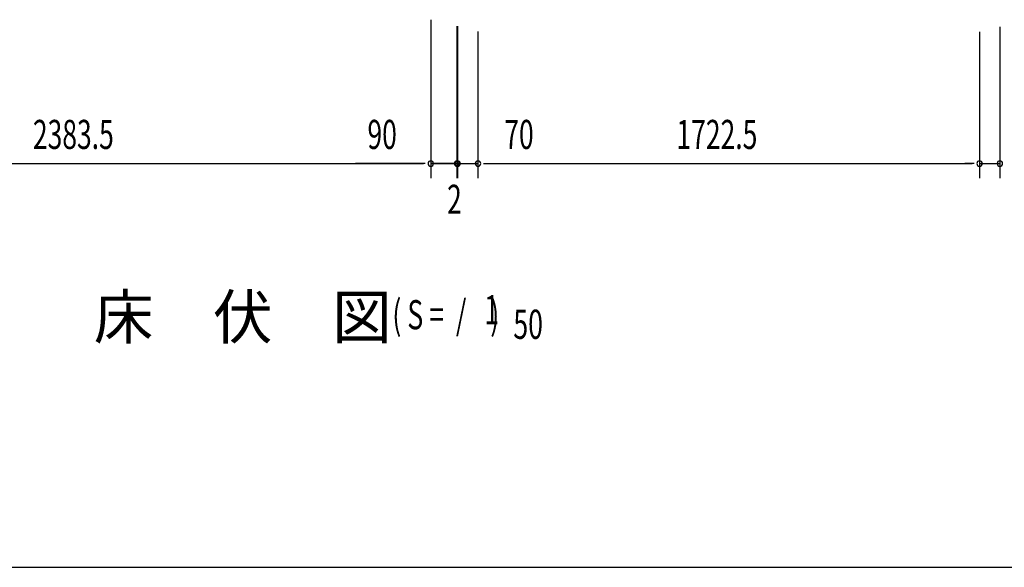
# Model space of a CAD drawing. Extents: x 543 to 20478, y 217 to 14052.
# Drawn here: x 3410 to 6792, y 517 to 2399 of the extents above; entities that cross this region are included whole.
import ezdxf

# ---------------------------------------------------------------- set-up
doc = ezdxf.new("R2010")
doc.units = 0
doc.header["$LTSCALE"] = 50
doc.header["$MEASUREMENT"] = 0
for name, color, linetype in [('M1', 4, 'CONTINUOUS'), ('SUNPOU', 4, 'CONTINUOUS'), ('WAKUSEN-01', 50, 'CONTINUOUS')]:
    doc.layers.add(name, color=color, linetype=linetype)
doc.styles.add('00', font='ROMANS', dxfattribs={"width": 0.666667, "bigfont": 'BIGFONT'})
doc.styles.add('01', font='ROMANS', dxfattribs={"height": 3, "bigfont": 'BIGFONT'})

msp = doc.modelspace()

# ---------------------------------------------------------------- linework, layer by layer
at = {"layer": 'SUNPOU'}
for p, q in [((4822.1, 2399.2), (4822.1, 1854.9)), ((4822.1, 2399.2), (4822.1, 1854.9)), ((4822.1, 2368.2), (4822.1, 1854.9)), ((4822.1, 2368.2), (4822.1, 1854.9)), ((4912.1, 2376.5), (4912.1, 1854.9)), ((4912.1, 2374.9), (4912.1, 1854.9)), ((4912.1, 2374.9), (4912.1, 1854.9)), ((4914.1, 2376.5), (4914.1, 1854.9)), ((4914.1, 2373.9), (4914.1, 1854.9)), ((6776.6, 2375), (6776.6, 1854.9)), ((4984.1, 2358.9), (4984.1, 1854.9)), ((4984.1, 2358.9), (4984.1, 1854.9)), ((6706.6, 2357.5), (6706.6, 1854.9)), ((6706.6, 2357.5), (6706.6, 1854.9)), ((2463.6, 1904.9), (4797.1, 1904.9)), ((4797.1, 1904.9), (4564.1, 1904.9)), ((4797.1, 1904.9), (4772.1, 1904.9)), ((4803.3, 1904.9), (4784.6, 1904.9)), ((4803.3, 1904.9), (4784.6, 1904.9)), ((4803.3, 1904.9), (4784.6, 1904.9)), ((4803.3, 1904.9), (4784.6, 1904.9)), ((4822.1, 1904.9), (4912.1, 1904.9)), ((4912.1, 1904.9), (4822.1, 1904.9)), ((4887.1, 1904.9), (4862.1, 1904.9)), ((4889.1, 1904.9), (4864.1, 1904.9)), ((4893.3, 1904.9), (4874.6, 1904.9)), ((4895.3, 1904.9), (4876.6, 1904.9)), ((4912.1, 1904.9), (4914.1, 1904.9)), ((4914.1, 1904.9), (4984.1, 1904.9)), ((4930.8, 1904.9), (4949.6, 1904.9)), ((4930.8, 1904.9), (4949.6, 1904.9)), ((4932.8, 1904.9), (4951.6, 1904.9)), ((4937.1, 1904.9), (4962.1, 1904.9)), ((4939.1, 1904.9), (4964.1, 1904.9)), ((5002.8, 1904.9), (5021.6, 1904.9)), ((5002.8, 1904.9), (5021.6, 1904.9)), ((5009.1, 1904.9), (5242, 1904.9)), ((5009.1, 1904.9), (6681.6, 1904.9)), ((6681.6, 1904.9), (6656.6, 1904.9)), ((6687.8, 1904.9), (6669.1, 1904.9)), ((6687.8, 1904.9), (6669.1, 1904.9)), ((6706.6, 1904.9), (6776.6, 1904.9))]:
    msp.add_line(p, q, dxfattribs=at)
for centre, start, end in [((4822.1, 1904.9), 0, 180), ((4822.1, 1904.9), 0, 180), ((4822.1, 1904.9), 0, 180), ((4822.1, 1904.9), 0, 180), ((4822.1, 1904.9), 180, 0), ((4822.1, 1904.9), 180, 0), ((4822.1, 1904.9), 180, 0), ((4822.1, 1904.9), 180, 0), ((4912.1, 1904.9), 0, 180), ((4912.1, 1904.9), 0, 180), ((4912.1, 1904.9), 0, 180), ((4912.1, 1904.9), 180, 0), ((4912.1, 1904.9), 180, 0), ((4912.1, 1904.9), 180, 0), ((4914.1, 1904.9), 0, 180), ((4914.1, 1904.9), 0, 180), ((4914.1, 1904.9), 180, 0), ((4914.1, 1904.9), 180, 0), ((4984.1, 1904.9), 0, 180), ((4984.1, 1904.9), 0, 180), ((4984.1, 1904.9), 180, 0), ((4984.1, 1904.9), 180, 0), ((6706.6, 1904.9), 0, 180), ((6706.6, 1904.9), 0, 180), ((6706.6, 1904.9), 180, 0), ((6706.6, 1904.9), 180, 0), ((6776.6, 1904.9), 0, 180), ((6776.6, 1904.9), 180, 0)]:
    msp.add_arc(centre, 9.38, start, end, dxfattribs=at)
at = {"layer": 'WAKUSEN-01'}
msp.add_line((542.5, 517.5), (20477.5, 517.5), dxfattribs=at)

# ---------------------------------------------------------------- texts
at = {"layer": 'M1', "style": '01'}
msp.add_text('床\u3000伏\u3000図', height=150, dxfattribs=at).set_placement((3664.9, 1302.5))
at = {"layer": 'M1', "style": '00', "width": 0.67}
for s, p in [('( S =  /    )', (4690, 1335.5)), ('1', (5005.7, 1352.6)), ('50', (5105.6, 1302.5))]:
    msp.add_text(s, height=100.2, dxfattribs=at).set_placement(p)
at = {"layer": 'SUNPOU', "style": '00', "width": 0.666667}
for s, p in [('2383.5', (3455.7, 1954.9)), ('90', (4604.6, 1954.9)), ('70', (5074.5, 1954.9)), ('1722.5', (5665.9, 1954.9)), ('2', (4878.1, 1732.1))]:
    msp.add_text(s, height=100, dxfattribs=at).set_placement(p)

doc.saveas('drawing.dxf')
